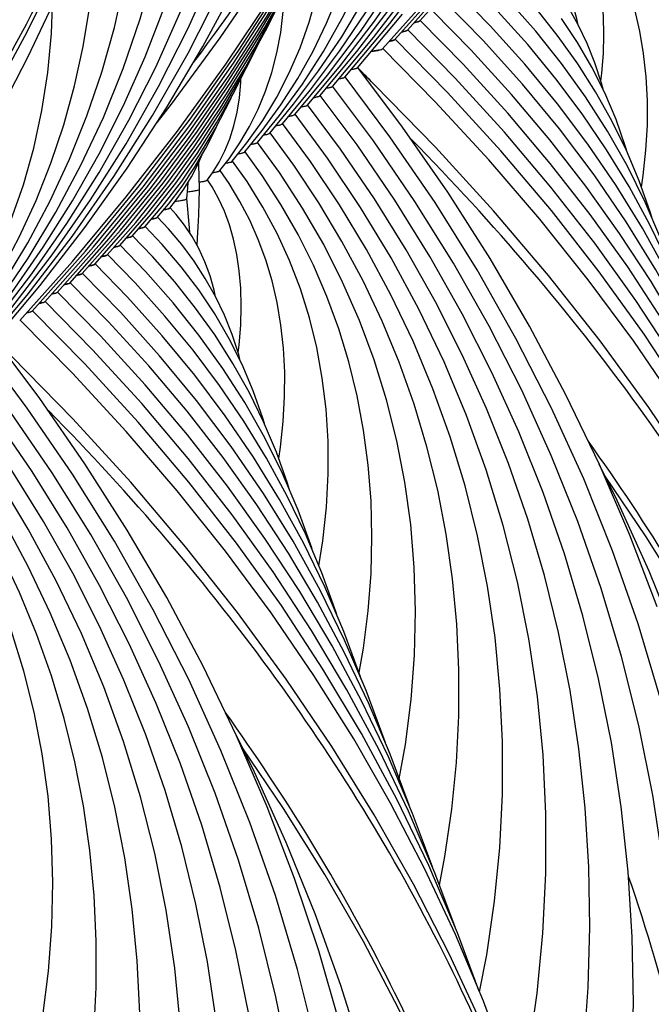
# Model space of a CAD drawing. Units: millimetres. Extents: x 0 to 297, y 0 to 210.
# Drawn here: x 101 to 108, y 87 to 99 of the extents above; entities that cross this region are included whole.
import ezdxf

# ---------------------------------------------------------------- set-up
doc = ezdxf.new("R2010")
doc.units = ezdxf.units.MM
doc.header["$LTSCALE"] = 16.335
doc.layers.get('0').update_dxf_attribs({"linetype": 'CONTINUOUS'})
doc.layers.add('DTM_AXIS', color=7, linetype='CONTINUOUS')

msp = doc.modelspace()

# ---------------------------------------------------------------- linework, layer by layer
at = {"color": 7, "linetype": 'CONTINUOUS'}
for p, q in [((105.3911, 99.13571), (105.97805, 99.79684)), ((105.54144, 99.24823), (106.07272, 99.84728)), ((105.24076, 99.02319), (105.88116, 99.74383)), ((105.09042, 98.91067), (105.72389, 99.62062)), ((104.18847, 98.23568), (104.58602, 98.71213)), ((104.03814, 98.12317), (104.42953, 98.59545)), ((107.21756, 97.9492), (106.77288, 98.48734)), ((103.88781, 98.01066), (104.22498, 98.41842)), ((103.73748, 97.89816), (104.02342, 98.24514)), ((103.58716, 97.78566), (103.85163, 98.10996)), ((103.43685, 97.67317), (103.64444, 97.92951)), ((103.28655, 97.56069), (103.4622, 97.78184)), ((103.04826, 97.42148), (103.12838, 97.55041)), ((103.13628, 97.44826), (103.24733, 97.59104)), ((102.98611, 97.33596), (103.04826, 97.42148)), ((102.3845, 96.88551), (102.51951, 97.04619)), ((102.53498, 96.99819), (102.60481, 97.08511)), ((102.08374, 96.66038), (102.33605, 96.95194)), ((102.23411, 96.77293), (102.44408, 97.01898)), ((101.78304, 96.4353), (102.12627, 96.82655)), ((101.93339, 96.54784), (102.25206, 96.91414)), ((101.48234, 96.21025), (101.94429, 96.73438)), ((101.63269, 96.32278), (102.03594, 96.78125)), ((101.18166, 95.9852), (101.71294, 96.58425)), ((101.332, 96.09773), (101.80751, 96.63455)), ((100.88098, 95.76016), (101.52139, 96.4808)), ((101.03132, 95.87268), (101.61827, 96.53381)), ((100.73064, 95.64764), (101.36411, 96.35759)), ((102.85778, 94.68617), (102.4131, 95.22431))]:
    msp.add_line(p, q, dxfattribs=at)
for points in [[(102.38257, 98.02805), (102.55493, 98.2476), (103.13837, 99.04233), (103.69042, 99.84857), (104.21059, 100.66559), (104.69845, 101.49266), (105.15356, 102.32905), (105.57552, 103.17403), (105.96398, 104.02684), (106.31858, 104.88673), (106.63901, 105.75295), (106.92498, 106.62472), (107.17625, 107.50126), (107.39257, 108.38179), (107.57376, 109.26555), (107.71966, 110.15174), (107.83014, 111.03958), (107.9051, 111.92828), (107.94448, 112.81704), (107.94826, 113.70507), (107.91643, 114.5916), (107.89127, 114.97948)], [(104.48913, 98.46071), (104.9822, 99.04989), (105.47958, 99.69791), (105.94192, 100.3597), (106.36884, 101.03473), (106.75993, 101.72241), (107.11477, 102.42208), (107.43308, 103.13322), (107.71458, 103.85531), (107.95896, 104.58769), (108.166, 105.32989), (108.33544, 106.0814), (108.467, 106.84139), (108.56044, 107.60934), (108.61551, 108.38463), (108.63191, 109.16606), (108.60942, 109.95293), (108.54778, 110.74426), (108.44689, 111.5381), (108.30669, 112.33319), (108.12712, 113.12843)], [(98.02279, 94.76502), (98.19515, 94.98457), (98.77859, 95.7793), (99.33064, 96.58554), (99.85081, 97.40256), (100.33867, 98.22963), (100.79378, 99.06602), (101.21575, 99.911), (101.6042, 100.76381), (101.9588, 101.6237), (102.27923, 102.48992), (102.56521, 103.36169), (102.81647, 104.23823), (103.03279, 105.11876), (103.21399, 106.00252), (103.35988, 106.88871), (103.47036, 107.77655), (103.54532, 108.66525), (103.5847, 109.55401), (103.58848, 110.44204), (103.55665, 111.32857), (103.53149, 111.71645)], [(104.3388, 98.3482), (104.78386, 98.88071), (105.23638, 99.47098), (105.65721, 100.07409), (106.04597, 100.68962), (106.40227, 101.31702), (106.72567, 101.95567), (107.01585, 102.60516), (107.27253, 103.26504), (107.49537, 103.93468), (107.68413, 104.61372), (107.83859, 105.30171), (107.95843, 105.99783), (108.04346, 106.70162), (108.09343, 107.41254), (108.10807, 108.12942), (108.08716, 108.8516), (108.03045, 109.5782), (107.93784, 110.30731), (107.82136, 110.96896)], [(100.12935, 95.19768), (100.62242, 95.78686), (101.1198, 96.43488), (101.58214, 97.09667), (102.00906, 97.7717), (102.40015, 98.45938), (102.75499, 99.15905), (103.0733, 99.87019), (103.3548, 100.59228), (103.59918, 101.32466), (103.80622, 102.06687), (103.97566, 102.81837), (104.10722, 103.57836), (104.20066, 104.34631), (104.25573, 105.1216), (104.27213, 105.90303), (104.24964, 106.6899), (104.188, 107.48123), (104.08711, 108.27507), (103.94691, 109.07016), (103.76734, 109.8654)], [(104.58602, 98.71213), (104.99404, 99.24522), (105.37356, 99.79017), (105.72429, 100.34666), (106.04582, 100.91422), (106.33771, 101.49226), (106.59968, 102.08047), (106.83144, 102.67848), (107.03261, 103.2857), (107.20299, 103.90183), (107.34233, 104.52651), (107.45033, 105.15896), (107.5268, 105.79877), (107.5715, 106.44547), (107.58418, 107.09796), (107.56461, 107.75565), (107.51255, 108.41771), (107.46939, 108.75648)], [(99.97902, 95.08517), (100.42408, 95.61768), (100.87661, 96.20795), (101.29743, 96.81106), (101.68619, 97.42659), (102.04249, 98.05399), (102.36589, 98.69264), (102.65607, 99.34213), (102.91275, 100.00201), (103.13559, 100.67165), (103.32435, 101.35069), (103.47881, 102.03868), (103.59865, 102.7348), (103.68368, 103.4386), (103.73365, 104.14952), (103.74829, 104.86639), (103.72738, 105.58857), (103.67068, 106.31517), (103.57806, 107.04428), (103.46158, 107.70593)], [(104.42953, 98.59545), (104.82562, 99.12167), (105.19076, 99.66079), (105.52461, 100.21246), (105.82671, 100.77616), (106.09658, 101.35124), (106.3339, 101.93737), (106.53835, 102.53418), (106.7095, 103.14092), (106.84712, 103.75726), (106.95094, 104.38279), (107.02061, 105.01651), (107.05587, 105.65792), (107.05638, 106.3063), (107.02186, 106.95988), (107.02164, 106.96191)], [(101.36411, 96.35759), (102.01143, 97.13299), (102.62623, 97.92367), (103.20809, 98.72924), (103.75632, 99.54891), (104.27005, 100.38151), (104.74887, 101.2264), (105.19239, 102.08297), (105.59997, 102.95003), (105.97133, 103.82693), (106.30622, 104.71306), (106.60421, 105.60731), (106.70125, 105.9427)], [(100.22624, 95.4491), (100.63426, 95.98219), (101.01379, 96.52714), (101.36451, 97.08363), (101.68604, 97.65119), (101.97793, 98.22924), (102.2399, 98.81744), (102.47166, 99.41545), (102.67283, 100.02267), (102.84321, 100.6388), (102.98255, 101.26348), (103.09055, 101.89593), (103.16702, 102.53574), (103.21172, 103.18244), (103.2244, 103.83493), (103.20483, 104.49262), (103.15277, 105.15468), (103.10961, 105.49345)], [(104.22498, 98.41842), (104.57342, 98.88223), (104.89455, 99.35761), (105.1881, 99.8443), (105.45369, 100.3419), (105.69088, 100.84983), (105.89942, 101.36789), (106.07903, 101.89578), (106.22933, 102.43285), (106.35012, 102.97886), (106.44117, 103.53352), (106.50214, 104.09592), (106.53278, 104.66567), (106.53278, 105.24216), (106.52586, 105.37219)], [(104.02342, 98.24514), (104.32395, 98.64657), (104.60083, 99.05826), (104.85384, 99.48004), (105.08268, 99.91159), (105.28695, 100.35246), (105.46648, 100.80252), (105.62101, 101.26158), (105.75023, 101.72907), (105.85397, 102.20485), (105.932, 102.6887), (105.98403, 103.17987), (106.00981, 103.67803), (106.00943, 103.92774)], [(100.06975, 95.33242), (100.46584, 95.85864), (100.83098, 96.39776), (101.16483, 96.94943), (101.46693, 97.51313), (101.7368, 98.08821), (101.97412, 98.67435), (102.17857, 99.27115), (102.34972, 99.87789), (102.48734, 100.49423), (102.59116, 101.11977), (102.66083, 101.75348), (102.69609, 102.39489), (102.6966, 103.04328), (102.66208, 103.69685), (102.66186, 103.69888)], [(97.00433, 93.09456), (97.65165, 93.86996), (98.26645, 94.66064), (98.84831, 95.46621), (99.39654, 96.28588), (99.91027, 97.11848), (100.38909, 97.96337), (100.83261, 98.81994), (101.24019, 99.687), (101.61155, 100.5639), (101.94644, 101.45003), (102.24443, 102.34428), (102.34148, 102.67967)], [(103.85163, 98.10996), (104.12894, 98.48902), (104.38122, 98.87892), (104.60833, 99.2795), (104.81, 99.6905), (104.98593, 100.11144), (105.13598, 100.54228), (105.25994, 100.98288), (105.35749, 101.43262), (105.42837, 101.89134), (105.47226, 102.35884), (105.48422, 102.70379)], [(99.8652, 95.15539), (100.21364, 95.6192), (100.53477, 96.09458), (100.82833, 96.58127), (101.09391, 97.07887), (101.3311, 97.5868), (101.53964, 98.10486), (101.71925, 98.63275), (101.86955, 99.16982), (101.99034, 99.71583), (102.08139, 100.27049), (102.14236, 100.83289), (102.17301, 101.40264), (102.173, 101.97913), (102.16608, 102.10916)], [(101.52139, 96.4808), (102.16874, 97.26448), (102.78046, 98.06512), (103.35602, 98.88228), (103.89458, 99.71505), (104.39506, 100.56193), (104.85697, 101.42217), (104.95471, 101.62394)], [(101.61827, 96.53381), (102.21365, 97.25538), (102.77519, 97.99134), (103.3023, 98.74078), (103.79475, 99.50325), (104.25258, 100.2788), (104.67544, 101.06698), (104.75976, 101.24114)], [(101.71294, 96.58425), (102.25544, 97.2424), (102.76708, 97.91375), (103.24734, 98.59744), (103.69607, 99.29312), (104.11332, 100.00096), (104.49879, 100.72064), (104.58189, 100.89262)], [(99.66364, 94.98211), (99.96417, 95.38354), (100.24105, 95.79523), (100.49406, 96.21701), (100.7229, 96.64856), (100.92717, 97.08943), (101.1067, 97.53949), (101.26124, 97.99855), (101.39045, 98.46604), (101.49419, 98.94182), (101.57222, 99.42567), (101.62425, 99.91684), (101.65003, 100.415), (101.64965, 100.66472)], [(103.4622, 97.78184), (103.65146, 98.05212), (103.82093, 98.33236), (103.97059, 98.62292), (104.10016, 98.92377), (104.20923, 99.23438), (104.2977, 99.55495), (104.3654, 99.88578), (104.4119, 100.22612), (104.43684, 100.57589), (104.43708, 100.60542)], [(101.80751, 96.63455), (102.2971, 97.22926), (102.75889, 97.83609), (103.19246, 98.45433), (103.59763, 99.08368), (103.97444, 99.72429), (104.32262, 100.37593), (104.3985, 100.5334)], [(107.44539, 99.19529), (107.42846, 99.27363), (107.37828, 99.44813), (107.31699, 99.61502), (107.24439, 99.77369), (107.1621, 99.92101), (107.07102, 100.05706), (106.97058, 100.18413), (106.89824, 100.2643)], [(101.94429, 96.73438), (102.42148, 97.32139), (102.86843, 97.92151), (103.28461, 98.53388), (103.6699, 99.15821), (104.02439, 99.79485), (104.19463, 100.13639)], [(107.74215, 98.42631), (107.72286, 98.50085), (107.6439, 98.74207), (107.55077, 98.97475), (107.44341, 99.19943), (107.32174, 99.41638), (107.18685, 99.62408), (107.03943, 99.82234), (106.87931, 100.01207), (106.74794, 100.15191)], [(103.64444, 97.92951), (103.86894, 98.2386), (104.07306, 98.557), (104.25673, 98.88474), (104.41974, 99.22166), (104.56182, 99.5674), (104.68288, 99.92204)], [(104.63947, 98.57322), (105.17841, 99.21642), (105.71936, 99.92022)], [(107.2051, 99.05926), (106.95393, 99.37499), (106.68532, 99.67995), (106.44728, 99.92696)], [(108.61545, 96.13158), (108.60127, 96.17922), (108.4386, 96.62878), (108.24967, 97.07019), (108.03536, 97.50177), (107.79607, 97.92332), (107.53208, 98.33477), (107.24465, 98.73469), (106.93471, 99.12249), (106.60258, 99.49836), (106.29694, 99.81446)], [(100.43002, 95.42271), (100.97109, 96.06565), (101.51397, 96.76391), (102.02234, 97.47603), (102.4958, 98.20158), (102.93387, 98.93992), (103.33598, 99.69022)], [(102.03594, 96.78125), (102.45504, 97.29793), (102.84834, 97.82743), (103.21559, 98.36965), (103.55611, 98.92393), (103.86895, 99.489), (103.98788, 99.72929)], [(108.90818, 95.36003), (108.89525, 95.4024), (108.72266, 95.8779), (108.52494, 96.34577), (108.30227, 96.80583), (108.05544, 97.25682), (107.78484, 97.69849), (107.49083, 98.13069), (107.17451, 98.55226), (106.83669, 98.96267), (106.47771, 99.36197), (106.14661, 99.70197)], [(100.27969, 95.31019), (100.81863, 95.95339), (101.35958, 96.65719), (101.86295, 97.37643), (102.32826, 98.11066), (102.75489, 98.85913), (103.14214, 99.62085)], [(103.24733, 97.59104), (103.37714, 97.78042), (103.49363, 97.97836), (103.59682, 98.18568), (103.6863, 98.4025), (103.76144, 98.62806), (103.82217, 98.86267), (103.86836, 99.10691), (103.89956, 99.35989), (103.9128, 99.57759)], [(109.19647, 94.5999), (109.18832, 94.62632), (108.98816, 95.17237), (108.75895, 95.71015), (108.5009, 96.23937), (108.21488, 96.75866), (107.90137, 97.26767), (107.56081, 97.76614), (107.19439, 98.2528), (106.80304, 98.72701), (106.38719, 99.18875), (105.99627, 99.58945)], [(99.49185, 94.84693), (99.76916, 95.226), (100.02144, 95.61589), (100.24855, 96.01647), (100.45023, 96.42747), (100.62615, 96.84841), (100.7762, 97.27925), (100.90016, 97.71985), (100.99771, 98.16959), (101.06859, 98.62831), (101.11249, 99.09581), (101.12444, 99.44076)], [(106.77288, 98.48734), (106.30032, 99.01165), (105.84594, 99.47694)], [(102.12627, 96.82655), (102.48838, 97.27416), (102.82805, 97.73304), (103.14512, 98.20316), (103.43901, 98.68399), (103.70891, 99.17445), (103.82053, 99.40153)], [(104.7898, 98.68574), (105.33087, 99.32868)], [(107.10167, 97.81917), (106.642, 98.36327), (106.15668, 98.89467), (105.6956, 99.36444)], [(110.05076, 92.34237), (109.81209, 92.98659), (109.52313, 93.66711), (109.20084, 94.33852), (108.84555, 95.00047), (108.45809, 95.65172), (108.03898, 96.29181), (107.58876, 96.92028), (107.10856, 97.53593), (106.5993, 98.13805), (106.06149, 98.72642), (105.54526, 99.25193)], [(108.03161, 97.67031), (108.01364, 97.73491), (107.89869, 98.06427), (107.76378, 98.3831), (107.60951, 98.6912), (107.43589, 98.98938), (107.24329, 99.27756)], [(102.25206, 96.91414), (102.58815, 97.33752), (102.90062, 97.77314), (103.1894, 98.22126), (103.45375, 98.68119), (103.64944, 99.06637)], [(110.32354, 91.61894), (110.08167, 92.26975), (109.76486, 93.0139), (109.41152, 93.74847), (109.022, 94.47298), (108.59714, 95.18615), (108.13748, 95.88741), (107.64356, 96.57622), (107.11657, 97.25131), (106.55744, 97.91189), (105.96678, 98.55769), (105.39493, 99.13941)], [(108.3279, 96.88741), (108.30826, 96.95486), (108.17621, 97.32691), (108.02256, 97.69181), (107.84823, 98.04765), (107.65352, 98.39445), (107.43865, 98.73223), (107.2051, 99.05926)], [(110.61065, 90.85784), (110.35196, 91.55232), (110.0071, 92.36064), (109.62246, 93.15878), (109.19841, 93.94617), (108.73588, 94.72143), (108.23543, 95.48393), (107.69769, 96.23307), (107.12387, 96.96749), (106.515, 97.68636), (105.87172, 98.3893), (105.24459, 99.02689)], [(111.45285, 88.26169), (111.44814, 88.28261), (111.22398, 89.10534), (110.9625, 89.92151), (110.66392, 90.73057), (110.32845, 91.53204), (109.95656, 92.32482), (109.54858, 93.10838), (109.10483, 93.88217), (108.62598, 94.64516), (108.11247, 95.39678), (107.56479, 96.13647), (106.98385, 96.8632), (106.3704, 97.57626), (105.72497, 98.27524), (105.09426, 98.91438)], [(102.33605, 96.95194), (102.60937, 97.29823), (102.8633, 97.65491), (103.09787, 98.02239), (103.31246, 98.40015), (103.44987, 98.67444)], [(112.27119, 81.5122), (112.28719, 81.78444), (112.31072, 82.65445), (112.2923, 83.52617), (112.23191, 84.39865), (112.12961, 85.27097), (111.98548, 86.14225), (111.79965, 87.01157), (111.57231, 87.87804), (111.30368, 88.74074), (110.99402, 89.5988), (110.64362, 90.45134), (110.25285, 91.29744), (109.82209, 92.13623), (109.35175, 92.96687), (108.84231, 93.78844), (108.29433, 94.60001), (107.70835, 95.40074), (107.08498, 96.18978), (106.4249, 96.96621), (105.72881, 97.72918), (104.99741, 98.47793), (104.82558, 98.64535)], [(103.12838, 97.55041), (103.19779, 97.687), (103.25678, 97.8323), (103.30543, 97.98708), (103.34357, 98.15129), (103.37115, 98.32489), (103.38816, 98.50909), (103.38954, 98.55402)], [(102.44408, 97.01898), (102.67781, 97.32325), (102.89221, 97.63818), (103.08752, 97.96462), (103.26306, 98.30205), (103.28629, 98.35408)], [(102.51951, 97.04619), (102.68243, 97.26177), (102.83178, 97.48601), (102.96797, 97.72017), (103.09039, 97.96396), (103.10525, 97.9987)], [(109.48574, 93.83648), (109.48291, 93.84558), (109.25546, 94.46224), (108.99502, 95.06997), (108.70185, 95.66841), (108.37691, 96.25606), (108.02074, 96.83249), (107.63385, 97.39734), (107.21756, 97.9492)], [(109.77024, 93.08516), (109.54388, 93.69902), (109.2828, 94.31628), (108.9916, 94.92497), (108.67056, 95.52479), (108.32049, 96.11457), (107.94189, 96.69394), (107.53525, 97.26251), (107.10167, 97.81917)], [(102.60481, 97.08511), (102.7045, 97.22515), (102.79581, 97.37539), (102.87936, 97.53915), (102.9225, 97.64199)], [(102.89346, 97.22745), (102.88973, 97.37807), (102.88378, 97.51427), (102.88202, 97.54549)], [(102.73902, 97.11159), (102.75088, 97.2433), (102.75615, 97.31014)], [(102.77491, 96.69893), (102.77036, 96.75902), (102.75954, 96.89333), (102.74729, 97.03001), (102.73901, 97.11236)], [(103.08561, 95.93226), (103.06868, 96.0106), (103.0185, 96.1851), (102.95721, 96.35199), (102.88461, 96.51066), (102.80232, 96.65798), (102.71124, 96.79403), (102.6108, 96.9211), (102.53846, 97.00127)], [(103.38237, 95.16328), (103.36308, 95.23782), (103.28412, 95.47904), (103.19099, 95.71172), (103.08363, 95.9364), (102.96196, 96.15335), (102.82707, 96.36105), (102.67965, 96.55931), (102.51954, 96.74904), (102.38816, 96.88888)], [(102.88352, 96.01453), (102.67229, 96.2927), (102.44267, 96.56097), (102.23783, 96.7764)], [(102.84533, 95.79623), (102.59415, 96.11196), (102.32554, 96.41692), (102.0875, 96.66394)], [(104.25567, 92.86855), (104.24149, 92.9162), (104.07882, 93.36575), (103.88989, 93.80716), (103.67558, 94.23874), (103.43629, 94.66029), (103.1723, 95.07175), (102.88487, 95.47167), (102.57493, 95.85946), (102.2428, 96.23533), (101.93716, 96.55143)], [(104.5484, 92.097), (104.53547, 92.13937), (104.36288, 92.61487), (104.16516, 93.08274), (103.94249, 93.5428), (103.69566, 93.99379), (103.42506, 94.43546), (103.13105, 94.86766), (102.81473, 95.28923), (102.47691, 95.69964), (102.11793, 96.09894), (101.78683, 96.43894)], [(102.4131, 95.22431), (101.94054, 95.74862), (101.48616, 96.21391)], [(104.83669, 91.33687), (104.82854, 91.36329), (104.62838, 91.90934), (104.39917, 92.44712), (104.14112, 92.97634), (103.8551, 93.49563), (103.5416, 94.00464), (103.20103, 94.50311), (102.83461, 94.98977), (102.44326, 95.46398), (102.02741, 95.92572), (101.63649, 96.32643)], [(102.74189, 94.55614), (102.28222, 95.10024), (101.7969, 95.63164), (101.33582, 96.10141)], [(105.69098, 89.07934), (105.45231, 89.72356), (105.16335, 90.40408), (104.84106, 91.0755), (104.48577, 91.73744), (104.09831, 92.38869), (103.6792, 93.02878), (103.22898, 93.65725), (102.74878, 94.2729), (102.23952, 94.87502), (101.70171, 95.46339), (101.18549, 95.9889)], [(103.67183, 94.40728), (103.65386, 94.47188), (103.53891, 94.80124), (103.404, 95.12007), (103.24973, 95.42817), (103.07611, 95.72635), (102.88352, 96.01453)], [(105.96376, 88.35591), (105.72189, 89.00672), (105.40508, 89.75087), (105.05174, 90.48544), (104.66222, 91.20996), (104.23736, 91.92312), (103.7777, 92.62438), (103.28378, 93.31319), (102.75679, 93.98828), (102.19766, 94.64886), (101.607, 95.29466), (101.03515, 95.87638)], [(106.25087, 87.59481), (105.99218, 88.28929), (105.64732, 89.09761), (105.26268, 89.89575), (104.83863, 90.68314), (104.3761, 91.4584), (103.87565, 92.2209), (103.33791, 92.97004), (102.76409, 93.70446), (102.15522, 94.42333), (101.51194, 95.12627), (100.88481, 95.76386)], [(103.96812, 93.62438), (103.94848, 93.69183), (103.81644, 94.06388), (103.66278, 94.42878), (103.48845, 94.78462), (103.29374, 95.13142), (103.07887, 95.4692), (102.84533, 95.79623)], [(107.09307, 84.99867), (107.08836, 85.01958), (106.8642, 85.84231), (106.60272, 86.65848), (106.30414, 87.46754), (105.96867, 88.26901), (105.59678, 89.06179), (105.18881, 89.84535), (104.74506, 90.61914), (104.2662, 91.38213), (103.7527, 92.13375), (103.20502, 92.87345), (102.62407, 93.60018), (102.01062, 94.31323), (101.36519, 95.01221), (100.73448, 95.65136)], [(107.91141, 78.24917), (107.92741, 78.52141), (107.95094, 79.39143), (107.93252, 80.26314), (107.87213, 81.13562), (107.76983, 82.00794), (107.6257, 82.87922), (107.43987, 83.74855), (107.21253, 84.61501), (106.9439, 85.47771), (106.63424, 86.33578), (106.28385, 87.18831), (105.89308, 88.03441), (105.46231, 88.8732), (104.99197, 89.70384), (104.48253, 90.52541), (103.93455, 91.33698), (103.34857, 92.13771), (102.7252, 92.92675), (102.06512, 93.70318), (101.36903, 94.46615), (100.63763, 95.2149), (100.4658, 95.38233)], [(105.12596, 90.57345), (105.12313, 90.58255), (104.89568, 91.19921), (104.63524, 91.80694), (104.34207, 92.40538), (104.01713, 92.99303), (103.66096, 93.56946), (103.27407, 94.13431), (102.85778, 94.68617)], [(105.41046, 89.82213), (105.1841, 90.436), (104.92302, 91.05326), (104.63182, 91.66194), (104.31078, 92.26176), (103.96071, 92.85154), (103.58211, 93.43091), (103.17547, 93.99949), (102.74189, 94.55614)]]:
    msp.add_lwpolyline(points, dxfattribs=at)
for centre, radius, start, end in [((83.72303, 77.73681), 29.71168, 44.318952, 44.793756), ((102.7471, 98.37025), 1.06848, 277.771376, 278.682573), ((87.921, 82.01626), 21.29503, 13.533201, 19.047647)]:
    msp.add_arc(centre, radius, start, end, dxfattribs=at)
for points, knots in [([(105.47363, 99.2284), (105.48906, 99.23094), (105.50952, 99.23463), (105.53191, 99.24208), (105.53932, 99.24594), (105.54144, 99.24823)], [0, 0, 0, 0, 0.65904701, 0.86862231, 1, 1, 1, 1]), ([(105.49943, 99.23319), (105.49746, 99.23278), (105.48889, 99.23102), (105.48028, 99.2295), (105.47363, 99.2284)], [0, 0, 0, 0, 0.23010687, 1, 1, 1, 1]), ([(105.54033, 99.24718), (105.53621, 99.24371), (105.5222, 99.23857), (105.50833, 99.23508), (105.49943, 99.23319)], [0, 0, 0, 0, 0.37184943, 1, 1, 1, 1]), ([(105.32338, 99.1159), (105.33879, 99.11844), (105.35922, 99.12212), (105.38158, 99.12956), (105.38898, 99.13342), (105.3911, 99.13571)], [0, 0, 0, 0, 0.65895314, 0.86855174, 1, 1, 1, 1]), ([(105.34909, 99.12067), (105.34712, 99.12026), (105.33859, 99.11851), (105.33001, 99.11699), (105.32339, 99.1159)], [0, 0, 0, 0, 0.2301722, 1, 1, 1, 1]), ([(105.38999, 99.13466), (105.38588, 99.13119), (105.37186, 99.12605), (105.35798, 99.12256), (105.34909, 99.12067)], [0, 0, 0, 0, 0.37182501, 1, 1, 1, 1]), ([(105.17343, 99.00344), (105.18875, 99.00597), (105.20906, 99.00965), (105.23129, 99.01706), (105.23865, 99.02091), (105.24075, 99.02319)], [0, 0, 0, 0, 0.65871425, 0.86836602, 1, 1, 1, 1]), ([(105.19874, 99.00815), (105.19681, 99.00774), (105.1884, 99.00602), (105.17995, 99.00452), (105.17343, 99.00344)], [0, 0, 0, 0, 0.23041594, 1, 1, 1, 1]), ([(105.23965, 99.02214), (105.23554, 99.01867), (105.22152, 99.01353), (105.20764, 99.01004), (105.19874, 99.00815)], [0, 0, 0, 0, 0.37180449, 1, 1, 1, 1]), ([(104.95537, 98.88191), (104.97301, 98.88384), (105.00418, 98.88771), (105.04492, 98.89437), (105.07215, 98.90134), (105.08682, 98.90676), (105.09042, 98.91067)], [0, 0, 0, 0, 0.38317516, 0.67952811, 0.88536459, 1, 1, 1, 1]), ([(105.00279, 98.88782), (104.99914, 98.88729), (104.98336, 98.88512), (104.96753, 98.88324), (104.95537, 98.88191)], [0, 0, 0, 0, 0.23185316, 1, 1, 1, 1]), ([(105.04444, 98.89482), (105.04136, 98.89419), (105.02754, 98.89154), (105.01362, 98.88936), (105.00279, 98.88782)], [0, 0, 0, 0, 0.22317505, 1, 1, 1, 1]), ([(105.08848, 98.90896), (105.08381, 98.90548), (105.06883, 98.9003), (105.0539, 98.89673), (105.04444, 98.89482)], [0, 0, 0, 0, 0.37637436, 1, 1, 1, 1]), ([(104.7165, 98.66487), (104.73333, 98.66752), (104.75559, 98.67135), (104.77975, 98.67918), (104.78766, 98.68328), (104.78976, 98.68574)], [0, 0, 0, 0, 0.66546025, 0.87359039, 1, 1, 1, 1]), ([(104.41551, 98.43978), (104.43242, 98.44244), (104.45479, 98.44627), (104.47905, 98.45412), (104.48698, 98.45824), (104.48908, 98.46071)], [0, 0, 0, 0, 0.66597091, 0.87393652, 1, 1, 1, 1]), ([(104.56595, 98.55232), (104.58284, 98.55498), (104.60517, 98.5588), (104.6294, 98.56664), (104.63731, 98.57076), (104.63941, 98.57322)], [0, 0, 0, 0, 0.66586822, 0.87385889, 1, 1, 1, 1]), ([(104.26503, 98.32724), (104.28198, 98.32991), (104.30439, 98.33374), (104.32871, 98.3416), (104.33664, 98.34572), (104.33875, 98.3482)], [0, 0, 0, 0, 0.6660968, 0.87403178, 1, 1, 1, 1]), ([(104.11413, 98.21464), (104.13121, 98.21731), (104.1538, 98.22116), (104.1783, 98.22905), (104.1863, 98.2332), (104.18842, 98.23568)], [0, 0, 0, 0, 0.66641179, 0.87428112, 1, 1, 1, 1]), ([(103.96361, 98.10209), (103.98074, 98.10477), (104.00339, 98.10862), (104.02795, 98.11653), (104.03597, 98.12068), (104.03808, 98.12317)], [0, 0, 0, 0, 0.66658297, 0.87441057, 1, 1, 1, 1]), ([(103.81299, 97.98953), (103.83019, 97.99221), (103.85294, 97.99607), (103.8776, 98.004), (103.88564, 98.00816), (103.88776, 98.01066)], [0, 0, 0, 0, 0.66682113, 0.87459186, 1, 1, 1, 1]), ([(103.66178, 97.87687), (103.6792, 97.87957), (103.70223, 97.88345), (103.72717, 97.89144), (103.7353, 97.89563), (103.73743, 97.89816)], [0, 0, 0, 0, 0.66733974, 0.87499859, 1, 1, 1, 1]), ([(103.51088, 97.76427), (103.52844, 97.76698), (103.55165, 97.77087), (103.57678, 97.7789), (103.58498, 97.78312), (103.58711, 97.78566)], [0, 0, 0, 0, 0.66779079, 0.8753435, 1, 1, 1, 1]), ([(103.35896, 97.65151), (103.36906, 97.65305), (103.38695, 97.65606), (103.4103, 97.66121), (103.42628, 97.66632), (103.43464, 97.67058), (103.43679, 97.67317)], [0, 0, 0, 0, 0.37605898, 0.66882827, 0.87612014, 1, 1, 1, 1]), ([(103.20692, 97.53873), (103.21727, 97.54029), (103.23558, 97.54334), (103.25948, 97.54856), (103.27579, 97.55373), (103.28433, 97.55806), (103.28649, 97.56069)], [0, 0, 0, 0, 0.3768922, 0.66998662, 0.87701551, 1, 1, 1, 1]), ([(103.05074, 97.42535), (103.0619, 97.42696), (103.08164, 97.43013), (103.10738, 97.43556), (103.12481, 97.44095), (103.13398, 97.44546), (103.13622, 97.44826)], [0, 0, 0, 0, 0.37901575, 0.67299455, 0.87939785, 1, 1, 1, 1]), ([(102.9084, 97.31401), (102.91856, 97.31557), (102.93654, 97.31861), (102.95996, 97.32383), (102.9758, 97.32898), (102.9841, 97.33332), (102.98608, 97.33596)], [0, 0, 0, 0, 0.37878243, 0.67226292, 0.87850718, 1, 1, 1, 1]), ([(102.74723, 97.19505), (102.76835, 97.19725), (102.80427, 97.20133), (102.85173, 97.20948), (102.87721, 97.21562), (102.89352, 97.22325), (102.89346, 97.22745)], [0, 0, 0, 0, 0.41962792, 0.7252737, 0.91701187, 1, 1, 1, 1]), ([(102.60198, 97.08134), (102.62209, 97.08337), (102.65612, 97.08713), (102.7003, 97.09465), (102.72447, 97.10065), (102.73871, 97.10769), (102.73902, 97.11159)], [0, 0, 0, 0, 0.42630186, 0.73050712, 0.91734786, 1, 1, 1, 1]), ([(102.46182, 96.97722), (102.47864, 96.97988), (102.50089, 96.98371), (102.525, 96.9916), (102.5329, 96.99571), (102.53497, 96.99819)], [0, 0, 0, 0, 0.66578785, 0.87368751, 1, 1, 1, 1]), ([(102.48895, 96.98205), (102.48687, 96.98163), (102.47786, 96.97986), (102.4688, 96.97832), (102.46182, 96.97722)], [0, 0, 0, 0, 0.23061322, 1, 1, 1, 1]), ([(102.53194, 96.99557), (102.52715, 96.99234), (102.51264, 96.98734), (102.49805, 96.98389), (102.48895, 96.98205)], [0, 0, 0, 0, 0.38354037, 1, 1, 1, 1]), ([(102.31286, 96.86492), (102.32925, 96.86754), (102.35096, 96.87133), (102.37459, 96.87907), (102.38237, 96.88309), (102.3845, 96.88551)], [0, 0, 0, 0, 0.66284477, 0.87148177, 1, 1, 1, 1]), ([(102.34221, 96.87028), (102.33999, 96.86981), (102.33024, 96.86783), (102.32044, 96.86613), (102.31286, 96.86492)], [0, 0, 0, 0, 0.22804384, 1, 1, 1, 1]), ([(102.38304, 96.88413), (102.37886, 96.88071), (102.36491, 96.87562), (102.35105, 96.87215), (102.34221, 96.87028)], [0, 0, 0, 0, 0.37384398, 1, 1, 1, 1]), ([(102.16382, 96.75261), (102.17987, 96.7552), (102.20113, 96.75895), (102.22433, 96.76659), (102.23198, 96.77056), (102.23411, 96.77293)], [0, 0, 0, 0, 0.66145346, 0.8704352, 1, 1, 1, 1]), ([(102.19205, 96.7578), (102.18991, 96.75734), (102.18053, 96.75543), (102.1711, 96.75379), (102.16382, 96.75261)], [0, 0, 0, 0, 0.22862776, 1, 1, 1, 1]), ([(102.23282, 96.7717), (102.22869, 96.76826), (102.21473, 96.76315), (102.2009, 96.75967), (102.19205, 96.7578)], [0, 0, 0, 0, 0.37281359, 1, 1, 1, 1]), ([(102.01397, 96.64017), (102.02989, 96.64275), (102.05098, 96.64649), (102.074, 96.65408), (102.08161, 96.65803), (102.08374, 96.66038)], [0, 0, 0, 0, 0.66080697, 0.86995366, 1, 1, 1, 1]), ([(102.04174, 96.64529), (102.03963, 96.64484), (102.03041, 96.64296), (102.02114, 96.64133), (102.01397, 96.64017)], [0, 0, 0, 0, 0.22889184, 1, 1, 1, 1]), ([(102.08252, 96.65922), (102.07841, 96.65577), (102.06444, 96.65065), (102.0506, 96.64717), (102.04174, 96.64529)], [0, 0, 0, 0, 0.37240061, 1, 1, 1, 1]), ([(101.86442, 96.52778), (101.88014, 96.53034), (101.90097, 96.53406), (101.92374, 96.5416), (101.93126, 96.54551), (101.93338, 96.54784)], [0, 0, 0, 0, 0.66016083, 0.8694614, 1, 1, 1, 1]), ([(101.8914, 96.53277), (101.88935, 96.53233), (101.88039, 96.5305), (101.87138, 96.52891), (101.86442, 96.52778)], [0, 0, 0, 0, 0.2293664, 1, 1, 1, 1]), ([(101.93221, 96.54672), (101.92809, 96.54326), (101.91411, 96.53813), (101.90027, 96.53465), (101.8914, 96.53277)], [0, 0, 0, 0, 0.37218834, 1, 1, 1, 1]), ([(101.71432, 96.4153), (101.72998, 96.41786), (101.75073, 96.42157), (101.77341, 96.42909), (101.78091, 96.43299), (101.78303, 96.4353)], [0, 0, 0, 0, 0.6598627, 0.86923907, 1, 1, 1, 1]), ([(101.74105, 96.42025), (101.73901, 96.41982), (101.73014, 96.418), (101.72121, 96.41643), (101.71432, 96.4153)], [0, 0, 0, 0, 0.22952565, 1, 1, 1, 1]), ([(101.78188, 96.43421), (101.77777, 96.43075), (101.76378, 96.42562), (101.74993, 96.42213), (101.74105, 96.42025)], [0, 0, 0, 0, 0.37203444, 1, 1, 1, 1]), ([(101.41431, 96.19037), (101.4298, 96.19292), (101.45034, 96.19661), (101.4728, 96.20408), (101.48022, 96.20795), (101.48234, 96.21025)], [0, 0, 0, 0, 0.65929683, 0.868809, 1, 1, 1, 1]), ([(101.48122, 96.20918), (101.4771, 96.20571), (101.4631, 96.20058), (101.44924, 96.19709), (101.44035, 96.19521)], [0, 0, 0, 0, 0.37192316, 1, 1, 1, 1]), ([(101.56418, 96.30281), (101.57978, 96.30537), (101.60047, 96.30907), (101.62308, 96.31657), (101.63056, 96.32047), (101.63269, 96.32278)], [0, 0, 0, 0, 0.65963659, 0.8690701, 1, 1, 1, 1]), ([(101.5907, 96.30773), (101.58868, 96.3073), (101.57987, 96.3055), (101.57101, 96.30393), (101.56418, 96.30281)], [0, 0, 0, 0, 0.2296542, 1, 1, 1, 1]), ([(101.63155, 96.3217), (101.62744, 96.31823), (101.61344, 96.3131), (101.59958, 96.30961), (101.5907, 96.30773)], [0, 0, 0, 0, 0.37198023, 1, 1, 1, 1]), ([(101.26409, 96.07787), (101.27955, 96.08042), (101.30004, 96.0841), (101.32246, 96.09156), (101.32988, 96.09543), (101.332, 96.09773)], [0, 0, 0, 0, 0.65916286, 0.86870882, 1, 1, 1, 1]), ([(101.33088, 96.09667), (101.32677, 96.0932), (101.31276, 96.08806), (101.29889, 96.08457), (101.29, 96.08268)], [0, 0, 0, 0, 0.37188135, 1, 1, 1, 1]), ([(101.44035, 96.19521), (101.43836, 96.19478), (101.42972, 96.19302), (101.42102, 96.19148), (101.41431, 96.19037)], [0, 0, 0, 0, 0.22995392, 1, 1, 1, 1]), ([(101.11385, 95.96537), (101.12928, 95.96791), (101.14975, 95.9716), (101.17213, 95.97905), (101.17954, 95.98291), (101.18166, 95.9852)], [0, 0, 0, 0, 0.65904701, 0.86862231, 1, 1, 1, 1]), ([(101.18055, 95.98415), (101.17643, 95.98068), (101.16242, 95.97554), (101.14855, 95.97205), (101.13965, 95.97016)], [0, 0, 0, 0, 0.37184943, 1, 1, 1, 1]), ([(101.29, 96.08268), (101.28802, 96.08227), (101.27942, 96.08051), (101.27077, 96.07897), (101.26409, 96.07787)], [0, 0, 0, 0, 0.23003679, 1, 1, 1, 1]), ([(100.9636, 95.85287), (100.97901, 95.85541), (100.99945, 95.85909), (101.0218, 95.86653), (101.0292, 95.87039), (101.03132, 95.87268)], [0, 0, 0, 0, 0.65895314, 0.86855174, 1, 1, 1, 1]), ([(100.98931, 95.85764), (100.98735, 95.85723), (100.97881, 95.85548), (100.97023, 95.85396), (100.96361, 95.85287)], [0, 0, 0, 0, 0.2301722, 1, 1, 1, 1]), ([(101.03021, 95.87163), (101.0261, 95.86816), (101.01208, 95.86302), (100.9982, 95.85953), (100.98931, 95.85764)], [0, 0, 0, 0, 0.37182501, 1, 1, 1, 1]), ([(101.13965, 95.97016), (101.13768, 95.96975), (101.12911, 95.968), (101.1205, 95.96647), (101.11385, 95.96537)], [0, 0, 0, 0, 0.23010687, 1, 1, 1, 1]), ([(100.81365, 95.74041), (100.82897, 95.74295), (100.84928, 95.74662), (100.87151, 95.75403), (100.87887, 95.75788), (100.88097, 95.76016)], [0, 0, 0, 0, 0.65871425, 0.86836602, 1, 1, 1, 1]), ([(100.83896, 95.74512), (100.83703, 95.74471), (100.82862, 95.743), (100.82017, 95.74149), (100.81365, 95.74041)], [0, 0, 0, 0, 0.23041594, 1, 1, 1, 1]), ([(100.87987, 95.75911), (100.87576, 95.75564), (100.86174, 95.7505), (100.84786, 95.74701), (100.83896, 95.74512)], [0, 0, 0, 0, 0.37180449, 1, 1, 1, 1])]:
    msp.add_open_spline(points, degree=3, knots=knots, dxfattribs=at)
msp.add_open_spline([(102.53555, 96.99897), (102.53466, 96.99758), (102.53331, 96.99649), (102.53194, 96.99557)], degree=3, dxfattribs=at)
at = {"layer": 'DTM_AXIS', "color": 7, "linetype": 'CONTINUOUS'}
for points in [[(108.20344, 97.2502), (108.2257, 97.38867), (108.25865, 97.69474), (108.27512, 97.99525), (108.27557, 98.28947), (108.26039, 98.57593), (108.22986, 98.85472), (108.18419, 99.12541), (108.12379, 99.38663), (108.04867, 99.6391), (107.95889, 99.88297), (107.85524, 100.11679), (107.73823, 100.34058), (107.60773, 100.55551), (107.49925, 100.71347)], [(107.71568, 98.52276), (107.72856, 98.61826), (107.74771, 98.85484), (107.75395, 99.08219), (107.74802, 99.29955), (107.73049, 99.50644), (107.7019, 99.70156), (107.66222, 99.88666), (107.6116, 100.06156), (107.5512, 100.22396), (107.48186, 100.37442), (107.40351, 100.51537), (107.3488, 100.60083)], [(107.9275, 78.52449), (108.09034, 78.99895), (108.36834, 79.93514), (108.60476, 80.87598), (108.79931, 81.81992), (108.95173, 82.76521), (109.06197, 83.71076), (109.12995, 84.65511), (109.15565, 85.59616), (109.13918, 86.53282), (109.08066, 87.46416), (108.98028, 88.38858), (108.83823, 89.30522), (108.65467, 90.21336), (108.42986, 91.11187), (108.16398, 92.00009), (107.85724, 92.87728), (107.51008, 93.74219), (107.12279, 94.59417), (106.69569, 95.43251), (106.22943, 96.25599), (105.72457, 97.06379), (105.18148, 97.8554), (104.64295, 98.57581)], [(108.393, 92.20543), (108.06385, 93.06666), (107.69806, 93.9165), (107.29592, 94.75437), (106.85769, 95.57967), (106.38396, 96.39135), (105.87523, 97.18871), (105.33182, 97.97131), (104.79329, 98.68834)], [(107.8687, 81.1649), (107.90723, 81.29509), (108.12525, 82.16592), (108.3045, 83.03925), (108.44477, 83.91321), (108.54606, 84.78665), (108.60839, 85.65833), (108.63182, 86.52646), (108.61649, 87.39003), (108.56257, 88.2482), (108.47023, 89.09971), (108.33964, 89.94387), (108.17097, 90.77997), (107.96448, 91.60689), (107.72034, 92.42405), (107.43876, 93.23082), (107.12013, 94.02607), (106.76472, 94.80922), (106.37283, 95.57966), (105.94501, 96.33635), (105.48177, 97.07855), (104.98342, 97.80584), (104.49261, 98.46329)], [(107.56875, 83.14564), (107.64259, 83.44108), (107.80696, 84.24293), (107.93564, 85.0452), (108.02868, 85.84683), (108.0861, 86.64664), (108.10797, 87.44293), (108.09443, 88.23477), (108.04562, 89.02137), (107.96172, 89.80153), (107.84288, 90.57462), (107.68923, 91.34002), (107.50104, 92.09662), (107.27849, 92.84394), (107.02175, 93.58142), (106.73127, 94.308), (106.40732, 95.02317), (106.05021, 95.72645), (105.66051, 96.41682), (105.23874, 97.09363), (104.78517, 97.75654), (104.34227, 98.35077)], [(104.99631, 97.10777), (104.58727, 97.70675), (104.19193, 98.23825)], [(104.82808, 97.00694), (104.4309, 97.59853), (104.04159, 98.12571)], [(106.25744, 87.57717), (106.344, 88.02441), (106.43777, 88.66913), (106.50046, 89.31157), (106.53225, 89.95064), (106.53332, 90.58543), (106.50385, 91.21438), (106.44404, 91.83686), (106.35404, 92.45227), (106.2341, 93.0595), (106.08434, 93.65825), (105.90493, 94.24803), (105.69629, 94.82769), (105.45868, 95.39692), (105.19233, 95.95538), (104.89788, 96.50205), (104.57581, 97.03636), (104.22629, 97.55822), (103.89124, 98.01318)], [(105.77588, 88.86144), (105.84261, 89.20686), (105.92486, 89.77192), (105.98009, 90.33456), (106.00851, 90.89379), (106.01029, 91.4488), (105.98564, 91.99821), (105.93473, 92.54146), (105.85771, 93.07808), (105.75481, 93.60709), (105.62612, 94.1283), (105.47178, 94.64134), (105.29217, 95.14515), (105.08749, 95.63953), (104.85793, 96.12426), (104.60404, 96.59842), (104.32625, 97.06158), (104.02467, 97.51373), (103.7409, 97.90066)], [(105.29327, 90.13993), (105.36748, 90.55288), (105.43606, 91.09054), (105.47645, 91.62518), (105.48882, 92.15452), (105.47351, 92.67761), (105.4308, 93.19388), (105.36101, 93.70217), (105.2643, 94.20232), (105.14082, 94.69385), (104.99095, 95.17562), (104.8148, 95.6475), (104.61248, 96.10927), (104.38454, 96.55985), (104.13134, 96.99881), (103.85294, 97.42624), (103.59055, 97.78811)], [(104.6873, 95.14911), (104.56641, 95.5458), (104.42414, 95.93366), (104.26054, 96.31263), (104.0761, 96.68176), (103.87113, 97.04076), (103.64561, 97.38991), (103.4402, 97.67557)], [(104.32695, 92.69989), (104.37557, 92.99848), (104.41887, 93.40314), (104.43935, 93.80225), (104.43744, 94.19491), (104.41356, 94.57941), (104.36803, 94.95562), (104.30107, 95.32308), (104.21306, 95.68058), (104.10405, 96.02852), (103.97407, 96.36685), (103.82378, 96.69427), (103.65358, 97.01058), (103.46334, 97.3165), (103.28984, 97.563)], [(103.84366, 93.98717), (103.86592, 94.12564), (103.89887, 94.43171), (103.91534, 94.73222), (103.91579, 95.02644), (103.90061, 95.3129), (103.87008, 95.59169), (103.82441, 95.86238), (103.76401, 96.1236), (103.68889, 96.37607), (103.59911, 96.61994), (103.49546, 96.85376), (103.37845, 97.07755), (103.24795, 97.29248), (103.13947, 97.45044)], [(103.35591, 95.25973), (103.36878, 95.35523), (103.38793, 95.59181), (103.39417, 95.81916), (103.38824, 96.03652), (103.37071, 96.24341), (103.34212, 96.43853), (103.30244, 96.62363), (103.25182, 96.79854), (103.19142, 96.96093), (103.12208, 97.11139), (103.04373, 97.25234), (102.98902, 97.3378)], [(102.8627, 96.54989), (102.86833, 96.63523), (102.87659, 96.77446), (102.88396, 96.91862), (102.88985, 97.06725), (102.89346, 97.22736)], [(107.16815, 84.75754), (107.30836, 85.44124), (107.42577, 86.17203), (107.51083, 86.90206), (107.56357, 87.63024), (107.58406, 88.35489), (107.57245, 89.07518), (107.52887, 89.7904), (107.4535, 90.49937), (107.34648, 91.2016), (107.20793, 91.89651), (107.03813, 92.58303), (106.83723, 93.26077), (106.60542, 93.92926), (106.34315, 94.58748), (106.05071, 95.23503), (105.72838, 95.8715), (105.37676, 96.49594), (104.99631, 97.10777)], [(106.73173, 86.2558), (106.84454, 86.83686), (106.95007, 87.56128), (107.02045, 88.28356), (107.05585, 89.00254), (107.05644, 89.71717), (107.02239, 90.42574), (106.95391, 91.12752), (106.85116, 91.8218), (106.71441, 92.50732), (106.54381, 93.18368), (106.33955, 93.85028), (106.10213, 94.50586), (105.83182, 95.14999), (105.52894, 95.78224), (105.19417, 96.40144), (104.82808, 97.00694)], [(105.30898, 80.81345), (105.3189, 81.74089), (105.29064, 82.66418), (105.22427, 83.58253), (105.11991, 84.4952), (104.9777, 85.40106), (104.79777, 86.29943), (104.58024, 87.18969), (104.32534, 88.07087), (104.03322, 88.9424), (103.70407, 89.80363), (103.33828, 90.65347), (102.93614, 91.49134), (102.49791, 92.31664), (102.02418, 93.12832), (101.51545, 93.92568), (100.97204, 94.70828), (100.43351, 95.42531)], [(103.56772, 75.26146), (103.73056, 75.73592), (104.00856, 76.67211), (104.24498, 77.61295), (104.43953, 78.55689), (104.59195, 79.50218), (104.70219, 80.44773), (104.77017, 81.39208), (104.79587, 82.33313), (104.7794, 83.26979), (104.72088, 84.20113), (104.6205, 85.12555), (104.47845, 86.04219), (104.29489, 86.95033), (104.07008, 87.84884), (103.8042, 88.73707), (103.49746, 89.61425), (103.1503, 90.47916), (102.76301, 91.33114), (102.33591, 92.16948), (101.86965, 92.99297), (101.36479, 93.80076), (100.8217, 94.59237), (100.28317, 95.31279)], [(103.50892, 77.90187), (103.54745, 78.03206), (103.76547, 78.90289), (103.94472, 79.77622), (104.08499, 80.65018), (104.18628, 81.52362), (104.24861, 82.3953), (104.27204, 83.26343), (104.25672, 84.127), (104.20279, 84.98517), (104.11045, 85.83668), (103.97986, 86.68084), (103.81119, 87.51694), (103.6047, 88.34386), (103.36056, 89.16103), (103.07898, 89.96779), (102.76035, 90.76304), (102.40494, 91.54619), (102.01305, 92.31663), (101.58523, 93.07332), (101.12199, 93.81552), (100.62364, 94.54281), (100.13283, 95.20026)], [(104.80936, 91.41562), (104.86203, 91.70987), (104.91947, 92.15916), (104.95374, 92.60531), (104.96504, 93.0462), (104.95372, 93.48102), (104.92006, 93.90933), (104.86435, 94.33018), (104.78672, 94.74356), (104.6873, 95.14911)], [(103.20897, 79.88261), (103.28281, 80.17805), (103.44718, 80.9799), (103.57586, 81.78217), (103.6689, 82.5838), (103.72632, 83.38362), (103.74819, 84.1799), (103.73465, 84.97174), (103.68584, 85.75834), (103.60194, 86.5385), (103.4831, 87.3116), (103.32945, 88.07699), (103.14126, 88.83359), (102.91871, 89.58091), (102.66197, 90.31839), (102.37149, 91.04497), (102.04754, 91.76014), (101.69043, 92.46342), (101.30073, 93.15379), (100.87896, 93.8306), (100.42539, 94.49351), (99.98249, 95.08774)], [(101.89766, 84.31414), (101.98422, 84.76138), (102.07799, 85.4061), (102.14068, 86.04854), (102.17247, 86.68761), (102.17354, 87.3224), (102.14407, 87.95136), (102.08426, 88.57383), (101.99426, 89.18924), (101.87432, 89.79647), (101.72456, 90.39522), (101.54515, 90.985), (101.33651, 91.56467), (101.0989, 92.13389), (100.83255, 92.69235), (100.5381, 93.23902), (100.21603, 93.77333), (99.86651, 94.29519), (99.53146, 94.75016)], [(101.4161, 85.59841), (101.48283, 85.94383), (101.56508, 86.5089), (101.62031, 87.07153), (101.64873, 87.63076), (101.65051, 88.18578), (101.62586, 88.73518), (101.57495, 89.27843), (101.49793, 89.81505), (101.39503, 90.34406), (101.26634, 90.86527), (101.112, 91.37831), (100.93239, 91.88212), (100.72771, 92.3765), (100.49815, 92.86123), (100.24426, 93.3354), (99.96647, 93.79855), (99.66489, 94.2507), (99.38112, 94.63763)], [(100.93349, 86.8769), (101.0077, 87.28986), (101.07628, 87.82751), (101.11667, 88.36216), (101.12904, 88.89149), (101.11373, 89.41458), (101.07102, 89.93085), (101.00123, 90.43914), (100.90452, 90.93929), (100.78104, 91.43082), (100.63117, 91.91259), (100.45502, 92.38447), (100.2527, 92.84624), (100.02476, 93.29682), (99.77156, 93.73578), (99.49316, 94.16321), (99.23077, 94.52508)], [(102.80837, 81.49451), (102.94858, 82.17821), (103.06599, 82.909), (103.15105, 83.63903), (103.20379, 84.36721), (103.22428, 85.09186), (103.21267, 85.81215), (103.16909, 86.52737), (103.09372, 87.23634), (102.9867, 87.93857), (102.84816, 88.63348), (102.67835, 89.32), (102.47745, 89.99774), (102.24564, 90.66623), (101.98337, 91.32445), (101.69093, 91.972), (101.3686, 92.60847), (101.01698, 93.23291), (100.63653, 93.84474)], [(110.07112, 85.40431), (110.05573, 85.60102), (109.963, 86.49847), (109.83357, 87.39244), (109.66756, 88.2821), (109.46513, 89.16656), (109.22644, 90.04502), (108.95172, 90.91668), (108.64122, 91.78066), (108.29524, 92.63618), (107.91407, 93.48247), (107.6954, 93.92205)], [(102.37195, 82.99277), (102.48476, 83.57383), (102.59029, 84.29825), (102.66067, 85.02053), (102.69607, 85.73951), (102.69666, 86.45414), (102.66261, 87.16272), (102.59413, 87.86449), (102.49138, 88.55877), (102.35463, 89.2443), (102.18403, 89.92065), (101.97978, 90.58725), (101.74235, 91.24283), (101.47204, 91.88696), (101.16916, 92.51921), (100.83439, 93.13841), (100.4683, 93.74391)], [(108.75973, 92.25089), (108.26237, 93.04647), (107.76873, 93.77464)], [(105.71134, 82.14128), (105.69595, 82.338), (105.60322, 83.23544), (105.47379, 84.12941), (105.30778, 85.01907), (105.10535, 85.90353), (104.86666, 86.78199), (104.59194, 87.65365), (104.28144, 88.51763), (103.93546, 89.37316), (103.55429, 90.21944), (103.33562, 90.65902)], [(106.2094, 71.64494), (106.50194, 72.42756), (106.75734, 73.21968), (106.9754, 74.0208), (107.15586, 74.83001), (107.29859, 75.64682), (107.40343, 76.47063), (107.47018, 77.30029), (107.49874, 78.13504), (107.48901, 78.97429), (107.4409, 79.81684), (107.35434, 80.66179), (107.22929, 81.50824), (107.06581, 82.35471), (106.86399, 83.20008), (106.62394, 84.0433), (106.34597, 84.88289), (106.03045, 85.71757), (105.67767, 86.5464), (105.28801, 87.36841), (104.86193, 88.18256), (104.39995, 88.98786), (103.90259, 89.78344), (103.40895, 90.51161)]]:
    msp.add_lwpolyline(points, dxfattribs=at)
msp.add_arc((102.7471, 98.37025), 1.06848, 277.771376, 278.682573, dxfattribs=at)
for points, knots in [([(102.82163, 98.74603), (103.72571, 99.96268), (105.32183, 102.49007), (106.74677, 105.913), (107.48134, 108.69796), (107.82996, 110.78943), (107.97804, 112.88751), (107.9424, 114.28506), (107.89123, 114.97947)], [0, 0, 0, 0, 0.26188923, 0.51391842, 0.63712436, 0.75890081, 0.87969811, 1, 1, 1, 1]), ([(98.46185, 95.483), (99.36593, 96.69965), (100.96205, 99.22704), (102.38699, 102.64997), (103.12156, 105.43493), (103.47018, 107.52641), (103.61826, 109.62448), (103.58262, 111.02203), (103.53145, 111.71644)], [0, 0, 0, 0, 0.26188923, 0.51391842, 0.63712436, 0.75890081, 0.87969811, 1, 1, 1, 1]), ([(104.7165, 98.66487), (104.73217, 98.66734), (104.7531, 98.67098), (104.77669, 98.67805), (104.78486, 98.6817), (104.78767, 98.68382)], [0, 0, 0, 0, 0.64282149, 0.85724595, 1, 1, 1, 1]), ([(104.41551, 98.43978), (104.43083, 98.44219), (104.45448, 98.44681), (104.4787, 98.45317), (104.48605, 98.45812)], [0, 0, 0, 0, 0.63636, 1, 1, 1, 1]), ([(104.56595, 98.55232), (104.58125, 98.55473), (104.60487, 98.55933), (104.62904, 98.5657), (104.63639, 98.57064)], [0, 0, 0, 0, 0.63629088, 1, 1, 1, 1]), ([(104.26503, 98.32724), (104.28039, 98.32966), (104.30408, 98.33427), (104.32835, 98.34065), (104.33572, 98.3456)], [0, 0, 0, 0, 0.63644503, 1, 1, 1, 1]), ([(104.11413, 98.21464), (104.12961, 98.21706), (104.1535, 98.2217), (104.17796, 98.2281), (104.18538, 98.23308)], [0, 0, 0, 0, 0.63676281, 1, 1, 1, 1]), ([(103.96361, 98.10209), (103.97913, 98.10451), (104.00308, 98.10916), (104.02761, 98.11557), (104.03505, 98.12057)], [0, 0, 0, 0, 0.63688478, 1, 1, 1, 1]), ([(103.81299, 97.98953), (103.82858, 97.99196), (103.85262, 97.99662), (103.87726, 98.00303), (103.88472, 98.00805)], [0, 0, 0, 0, 0.63706879, 1, 1, 1, 1]), ([(103.66178, 97.87687), (103.67758, 97.87932), (103.7019, 97.88402), (103.72685, 97.89046), (103.73439, 97.89554)], [0, 0, 0, 0, 0.63756206, 1, 1, 1, 1]), ([(103.51088, 97.76427), (103.52681, 97.76672), (103.55132, 97.77145), (103.57648, 97.77792), (103.58406, 97.78303)], [0, 0, 0, 0, 0.63795926, 1, 1, 1, 1]), ([(112.25855, 84.02809), (112.1657, 85.24823), (111.71843, 87.7194), (110.31736, 91.29949), (108.21413, 94.73284), (106.42411, 96.82284), (105.437, 97.82695)], [0, 0, 0, 0, 0.23389978, 0.47628018, 0.73085597, 1, 1, 1, 1]), ([(103.35896, 97.65151), (103.37526, 97.65399), (103.40029, 97.65878), (103.42603, 97.66531), (103.43375, 97.67053)], [0, 0, 0, 0, 0.63892392, 1, 1, 1, 1]), ([(103.20692, 97.53873), (103.22363, 97.54125), (103.24923, 97.54612), (103.27561, 97.5527), (103.28347, 97.55805)], [0, 0, 0, 0, 0.64012023, 1, 1, 1, 1]), ([(103.05074, 97.42535), (103.06885, 97.42797), (103.09305, 97.43184), (103.12041, 97.43942), (103.12994, 97.44332), (103.13327, 97.44563)], [0, 0, 0, 0, 0.64308437, 0.8577324, 1, 1, 1, 1]), ([(102.9084, 97.31401), (102.92537, 97.31661), (102.94796, 97.32041), (102.97311, 97.32798), (102.98165, 97.33188), (102.98439, 97.33421)], [0, 0, 0, 0, 0.65142059, 0.86357968, 1, 1, 1, 1]), ([(102.74723, 97.19505), (102.7683, 97.19725), (102.80417, 97.20134), (102.85153, 97.2094), (102.8771, 97.21565), (102.89342, 97.22313), (102.89346, 97.22736)], [0, 0, 0, 0, 0.418816, 0.72422561, 0.91630587, 1, 1, 1, 1]), ([(107.89877, 80.76506), (107.80592, 81.98521), (107.35865, 84.45637), (105.95758, 88.03646), (103.85435, 91.46981), (102.06433, 93.55981), (101.07722, 94.56392)], [0, 0, 0, 0, 0.23389978, 0.47628018, 0.73085597, 1, 1, 1, 1]), ([(110.84122, 87.74864), (110.48747, 88.87638), (109.55846, 91.12433), (108.28496, 93.19365), (107.56337, 94.19909)], [0, 0, 0, 0, 0.48849706, 1, 1, 1, 1]), ([(103.53899, 77.50203), (103.44614, 78.72218), (102.99887, 81.19334), (101.5978, 84.77343), (99.49457, 88.20678), (97.70455, 90.29678), (96.71744, 91.30089)], [0, 0, 0, 0, 0.23389978, 0.47628018, 0.73085597, 1, 1, 1, 1]), ([(106.48144, 84.48561), (106.12769, 85.61335), (105.19868, 87.8613), (103.92518, 89.93062), (103.20359, 90.93606)], [0, 0, 0, 0, 0.48849706, 1, 1, 1, 1]), ([(102.12166, 81.22258), (101.76791, 82.35032), (100.8389, 84.59827), (99.5654, 86.66759), (98.84381, 87.67303)], [0, 0, 0, 0, 0.48849706, 1, 1, 1, 1])]:
    msp.add_open_spline(points, degree=3, knots=knots, dxfattribs=at)

doc.saveas('drawing.dxf')
